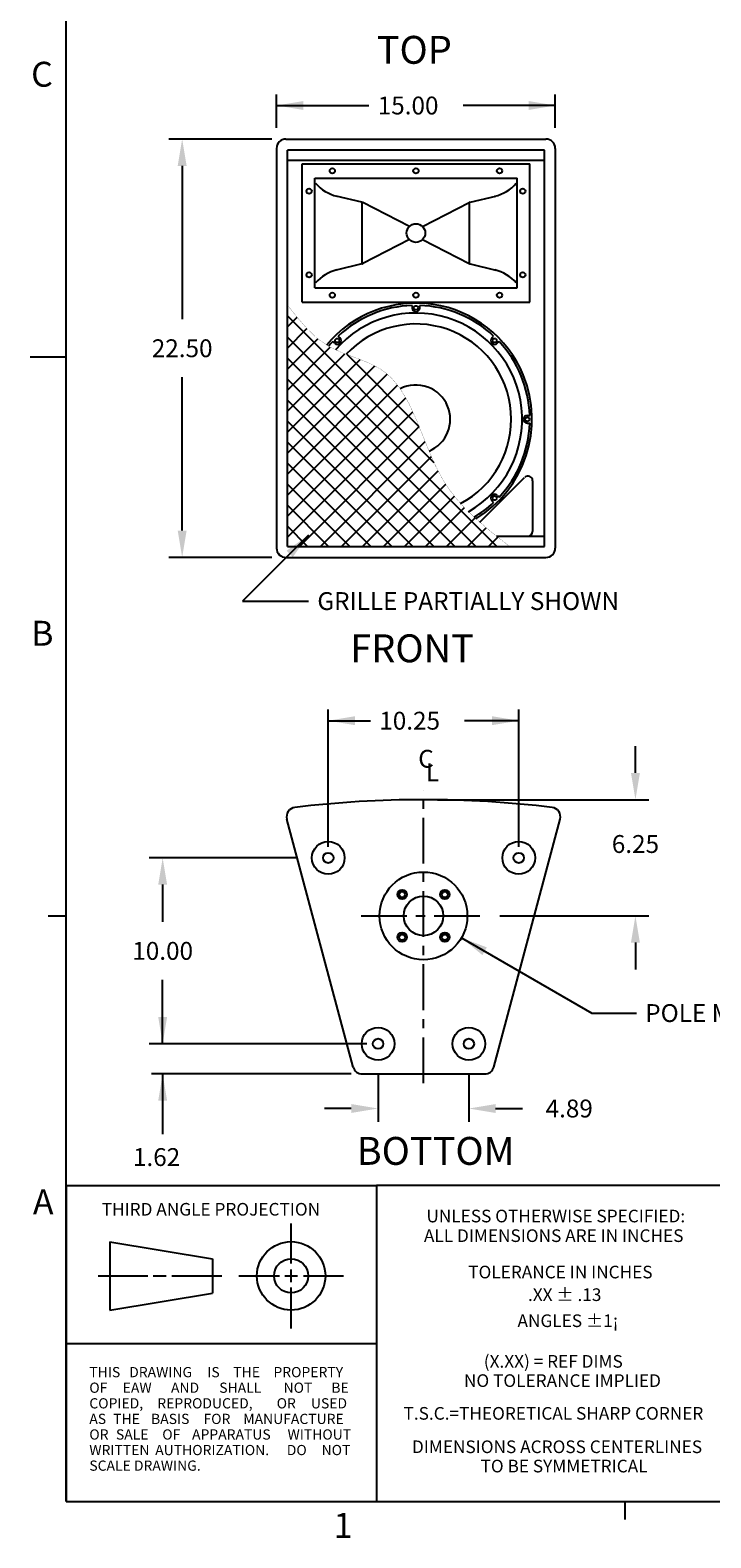
# Model space of a CAD drawing. Extents: x 130 to 229, y -164 to -37.
# Drawn here: x 130 to 167, y -164 to -83 of the extents above; entities that cross this region are included whole.
import ezdxf

# ---------------------------------------------------------------- set-up
doc = ezdxf.new("R2010")
doc.units = 0
doc.header["$LTSCALE"] = 0.984252
doc.header["$MEASUREMENT"] = 0
doc.linetypes.add('CENTERX2', pattern=[4, 2.5, -0.5, 0.5, -0.5])
doc.layers.get('0').update_dxf_attribs({"linetype": 'CONTINUOUS'})
doc.layers.get('DEFPOINTS').update_dxf_attribs({"linetype": 'CONTINUOUS'})
doc.layers.add('FORMAT', color=7, linetype='CONTINUOUS')
doc.layers.add('LAYER1', color=7, linetype='CONTINUOUS')
doc.styles.get("Standard").update_dxf_attribs({"font": 'txt.shx'})
doc.styles.add('TXT', font='txt')
doc.dimstyles.get("Standard").update_dxf_attribs({"dimscale": 12, "dimtxt": 0.08, "dimasz": 0.12, "dimexe": 0.06, "dimexo": 0.0625, "dimgap": 0.09, "dimtad": 0, "dimtih": 1, "dimtoh": 1, "dimzin": 4, "dimtxsty": 'STANDARD', "dimcen": 0.09, "dimazin": 3, "dimtfac": 1, "dimtofl": 0, "dimtmove": 0, "dimatfit": 3, "dimtolj": 1, "dimtzin": 0})

# ---------------------------------------------------------------- blocks, each defined once
blk = doc.blocks.new('*D3')
at = {"layer": 'LAYER1', "color": 5, "linetype": 'CONTINUOUS'}
for p, q in [((137.371, -137.255), (137.371, -134.255)), ((148.364, -137.255), (136.771, -137.255)), ((147.515, -138.875), (136.771, -138.875)), ((137.371, -138.875), (137.371, -142.117))]:
    blk.add_line(p, q, dxfattribs=at)
for points in [[(137.371, -137.255), (137.131, -135.815), (137.371, -137.255), (137.611, -135.815)], [(137.371, -138.875), (137.611, -140.315), (137.371, -138.875), (137.131, -140.315)]]:
    blk.add_solid(points, dxfattribs=at)
at = {"layer": 'LAYER1', "color": 5, "linetype": 'CONTINUOUS', "style": 'TXT'}
blk.add_text('1.62', height=0.96, dxfattribs=at).set_placement((135.771, -143.827))
blk = doc.blocks.new('*D7')
at = {"layer": 'LAYER1', "color": 5, "linetype": 'CONTINUOUS'}
for p, q in [((143.503, -87.995), (143.503, -86.189)), ((158.503, -87.995), (158.503, -86.189)), ((143.503, -86.789), (148.466, -86.789)), ((158.503, -86.789), (153.541, -86.789))]:
    blk.add_line(p, q, dxfattribs=at)
for points in [[(143.503, -86.789), (144.943, -86.549), (143.503, -86.789), (144.943, -87.029)], [(158.503, -86.789), (157.063, -87.029), (158.503, -86.789), (157.063, -86.549)]]:
    blk.add_solid(points, dxfattribs=at)
at = {"layer": 'LAYER1', "color": 5, "linetype": 'CONTINUOUS', "style": 'TXT'}
blk.add_text('15.00', height=0.96, dxfattribs=at).set_placement((148.946, -87.269))
blk = doc.blocks.new('*D8')
at = {"layer": 'LAYER1', "color": 5, "linetype": 'CONTINUOUS'}
for p, q in [((153.454, -131.555), (160.463, -135.602)), ((160.463, -135.602), (162.867, -135.602))]:
    blk.add_line(p, q, dxfattribs=at)
blk.add_solid([(153.454, -131.555), (154.821, -132.068), (153.454, -131.555), (154.581, -132.483)], dxfattribs=at)
at = {"layer": 'LAYER1', "color": 5, "linetype": 'CONTINUOUS', "style": 'TXT'}
blk.add_text('POLE MOUNT SOCKET', height=0.96, dxfattribs=at).set_placement((163.347, -136.082))
blk = doc.blocks.new('*D9')
at = {"layer": 'LAYER1', "color": 5, "linetype": 'CONTINUOUS'}
for p, q in [((145.223, -109.89), (141.67, -113.443)), ((141.67, -113.443), (145.217, -113.443))]:
    blk.add_line(p, q, dxfattribs=at)
blk.add_solid([(145.223, -109.89), (144.374, -111.078), (145.223, -109.89), (144.035, -110.739)], dxfattribs=at)
at = {"layer": 'LAYER1', "color": 5, "linetype": 'CONTINUOUS', "style": 'TXT'}
blk.add_text('GRILLE PARTIALLY SHOWN', height=0.96, dxfattribs=at).set_placement((145.697, -113.923))
blk = doc.blocks.new('*D10')
at = {"layer": 'LAYER1', "color": 5, "linetype": 'CONTINUOUS'}
for p, q in [((146.285, -126.655), (146.285, -119.277)), ((146.285, -119.877), (148.55, -119.877)), ((156.535, -119.877), (153.624, -119.877)), ((156.535, -126.655), (156.535, -119.277))]:
    blk.add_line(p, q, dxfattribs=at)
for points in [[(146.285, -119.877), (147.725, -119.637), (146.285, -119.877), (147.725, -120.117)], [(156.535, -119.877), (155.095, -120.117), (156.535, -119.877), (155.095, -119.637)]]:
    blk.add_solid(points, dxfattribs=at)
at = {"layer": 'LAYER1', "color": 5, "linetype": 'CONTINUOUS', "style": 'TXT'}
blk.add_text('10.25', height=0.96, dxfattribs=at).set_placement((149.03, -120.357))
blk = doc.blocks.new('*D15')
at = {"color": 0}
for p, q in [((143.253, -88.595), (137.701, -88.595)), ((138.421, -90.035), (138.421, -98.285)), ((138.421, -109.655), (138.421, -101.405)), ((143.253, -111.095), (137.701, -111.095))]:
    blk.add_line(p, q, dxfattribs=at)
for points in [[(138.181, -90.035), (138.661, -90.035), (138.421, -88.595)], [(138.181, -109.655), (138.661, -109.655), (138.421, -111.095)]]:
    blk.add_solid(points, dxfattribs=at)
at = {"layer": 'DEFPOINTS', "color": 0}
for p in [(144.003, -88.595), (138.421, -111.095), (144.003, -111.095)]:
    blk.add_point(p, dxfattribs=at)
at = {"color": 0, "insert": (138.421, -99.845), "char_height": 0.96, "attachment_point": 5}
blk.add_mtext('\\A1;22.50', dxfattribs=at)
blk = doc.blocks.new('*D22')
at = {"color": 0}
for p, q in [((144.655, -127.255), (136.651, -127.255)), ((137.371, -128.695), (137.371, -130.695)), ((137.371, -135.815), (137.371, -133.815)), ((147.334, -137.255), (136.651, -137.255))]:
    blk.add_line(p, q, dxfattribs=at)
for points in [[(137.131, -128.695), (137.611, -128.695), (137.371, -127.255)], [(137.131, -135.815), (137.611, -135.815), (137.371, -137.255)]]:
    blk.add_solid(points, dxfattribs=at)
at = {"layer": 'DEFPOINTS', "color": 0}
for p in [(137.371, -127.255), (145.405, -127.255), (148.084, -137.255)]:
    blk.add_point(p, dxfattribs=at)
at = {"color": 0, "insert": (137.371, -132.255), "char_height": 0.96, "attachment_point": 5}
blk.add_mtext('\\A1;10.00', dxfattribs=at)
blk = doc.blocks.new('*D23')
at = {"color": 0}
for p, q in [((162.818, -122.685), (162.818, -121.245)), ((152.16, -124.125), (163.538, -124.125)), ((155.52, -130.375), (163.538, -130.375)), ((162.818, -131.815), (162.818, -133.255))]:
    blk.add_line(p, q, dxfattribs=at)
for points in [[(162.578, -122.685), (163.058, -122.685), (162.818, -124.125)], [(162.578, -131.815), (163.058, -131.815), (162.818, -130.375)]]:
    blk.add_solid(points, dxfattribs=at)
at = {"layer": 'DEFPOINTS', "color": 0}
for p in [(151.41, -124.125), (154.77, -130.375), (162.818, -130.375)]:
    blk.add_point(p, dxfattribs=at)
at = {"color": 0, "insert": (162.818, -126.509), "char_height": 0.96, "attachment_point": 5}
blk.add_mtext('\\A1;6.25', dxfattribs=at)
blk = doc.blocks.new('*D24')
at = {"color": 0}
for p, q in [((148.964, -138.885), (148.964, -141.455)), ((153.855, -138.885), (153.855, -141.455)), ((147.524, -140.735), (146.084, -140.735)), ((155.295, -140.735), (156.735, -140.735))]:
    blk.add_line(p, q, dxfattribs=at)
for points in [[(147.524, -140.495), (147.524, -140.975), (148.964, -140.735)], [(155.295, -140.495), (155.295, -140.975), (153.855, -140.735)]]:
    blk.add_solid(points, dxfattribs=at)
at = {"layer": 'DEFPOINTS', "color": 0}
for p in [(148.964, -138.135), (153.855, -138.135), (153.855, -140.735)]:
    blk.add_point(p, dxfattribs=at)
at = {"color": 0, "insert": (159.255, -140.735), "char_height": 0.96, "attachment_point": 5}
blk.add_mtext('\\A1;4.89', dxfattribs=at)

msp = doc.modelspace()

# ---------------------------------------------------------------- linework, layer by layer
at = {"layer": 'FORMAT', "color": 7, "linetype": 'CONTINUOUS'}
for p, q in [((132.178, -161.875), (132.178, -38.764)), ((132.178, -100.32), (130.237, -100.32)), ((132.178, -130.384), (131.208, -130.384)), ((132.178, -144.875), (148.884, -144.875)), ((132.178, -144.875), (132.178, -161.875)), ((148.884, -144.875), (148.884, -161.875)), ((170.067, -144.875), (148.884, -144.875)), ((144.287, -149.076), (144.287, -146.917)), ((134.535, -147.897), (140.058, -148.817)), ((134.535, -147.897), (134.535, -151.578)), ((140.058, -148.817), (140.058, -150.658)), ((133.903, -149.737), (136.577, -149.737)), ((136.865, -149.737), (137.555, -149.737)), ((137.872, -149.737), (140.547, -149.737)), ((141.466, -149.737), (143.654, -149.737)), ((143.941, -149.737), (144.632, -149.737)), ((144.287, -150.083), (144.287, -149.392)), ((144.948, -149.737), (147.107, -149.737)), ((134.535, -151.578), (140.058, -150.658)), ((144.287, -152.558), (144.287, -150.37)), ((132.178, -153.375), (148.884, -153.375)), ((132.178, -161.875), (226.607, -161.875)), ((162.243, -161.875), (162.243, -162.845))]:
    msp.add_line(p, q, dxfattribs=at)
for radius in [1.841, 0.92]:
    msp.add_circle((144.287, -149.737), radius, dxfattribs=at)
at = {"layer": 'LAYER1', "color": 7, "linetype": 'CONTINUOUS'}
for p, q in [((143.503, -89.095), (143.503, -110.595)), ((144.003, -88.595), (158.003, -88.595)), ((157.916, -89.185), (144.091, -89.185)), ((144.091, -110.505), (144.091, -89.185)), ((157.916, -110.505), (157.916, -89.185)), ((158.503, -89.095), (158.503, -110.595)), ((157.916, -89.745), (144.091, -89.745)), ((144.878, -97.369), (144.878, -89.932)), ((144.878, -89.932), (157.128, -89.932)), ((157.128, -97.369), (157.128, -89.932)), ((157.128, -97.364), (157.128, -89.936)), ((145.561, -96.603), (145.561, -90.698)), ((145.561, -90.698), (156.445, -90.698)), ((156.445, -96.603), (156.445, -90.698)), ((148.088, -91.991), (146.711, -91.66)), ((148.117, -95.301), (148.117, -91.999)), ((150.65, -93.297), (148.144, -92.011)), ((151.357, -93.297), (153.863, -92.011)), ((153.889, -95.301), (153.889, -91.999)), ((153.919, -91.991), (155.296, -91.66)), ((150.65, -94.004), (148.144, -95.29)), ((151.357, -94.004), (153.863, -95.29)), ((148.088, -95.31), (146.711, -95.641)), ((153.919, -95.31), (155.296, -95.641)), ((145.561, -96.603), (156.445, -96.603)), ((144.091, -97.569), (144.111, -97.549)), ((151.985, -106.003), (144.091, -98.109)), ((144.878, -97.369), (157.128, -97.369)), ((151.209, -97.679), (151.213, -97.543)), ((144.091, -98.7), (144.61, -98.181)), ((144.091, -99.832), (145.138, -98.785)), ((155.356, -110.505), (144.091, -99.241)), ((144.091, -100.963), (145.721, -99.333)), ((146.624, -99.578), (146.525, -99.485)), ((146.914, -99.288), (146.822, -99.188)), ((155.093, -99.288), (155.185, -99.188)), ((155.383, -99.578), (155.482, -99.485)), ((144.091, -102.094), (146.396, -99.79)), ((144.091, -103.226), (147.177, -100.14)), ((154.225, -110.505), (144.091, -100.372)), ((144.091, -104.357), (147.997, -100.451)), ((151.181, -104.068), (147.3, -100.186)), ((144.091, -105.489), (148.79, -100.79)), ((144.091, -106.62), (149.464, -101.247)), ((153.093, -110.505), (144.091, -101.503)), ((144.091, -107.751), (150.012, -101.831)), ((144.091, -108.883), (150.462, -102.512)), ((151.962, -110.505), (144.091, -102.635)), ((144.091, -110.014), (150.837, -103.268)), ((150.831, -110.505), (144.091, -103.766)), ((156.992, -103.462), (157.127, -103.457)), ((144.731, -110.505), (151.178, -104.059)), ((156.992, -103.872), (157.127, -103.876)), ((149.699, -110.505), (144.091, -104.898)), ((145.863, -110.505), (151.503, -104.865)), ((148.568, -110.505), (144.091, -106.029)), ((146.994, -110.505), (151.836, -105.663)), ((148.125, -110.505), (152.2, -106.431)), ((154.437, -109.2), (156.856, -106.791)), ((157.283, -106.968), (157.283, -109.695)), ((147.437, -110.505), (144.091, -107.16)), ((149.257, -110.505), (152.611, -107.151)), ((150.388, -110.505), (153.086, -107.808)), ((155.383, -107.756), (155.482, -107.849)), ((146.305, -110.505), (144.091, -108.292)), ((151.519, -110.505), (153.612, -108.412)), ((155.093, -108.046), (155.185, -108.145)), ((145.174, -110.505), (144.091, -109.423)), ((152.651, -110.505), (154.187, -108.969)), ((153.782, -110.505), (154.792, -109.495)), ((154.914, -110.505), (155.413, -110.006)), ((155.332, -109.945), (157.916, -109.945)), ((144.091, -110.505), (157.916, -110.505)), ((144.003, -111.095), (158.003, -111.095)), ((147.632, -138.505), (144.058, -125.167)), ((155.188, -138.505), (158.761, -125.167)), ((148.115, -138.875), (154.705, -138.875))]:
    msp.add_line(p, q, dxfattribs=at)
at = {"layer": 'LAYER1', "color": 7}
msp.add_line((150.794, -97.543), (150.798, -97.682), dxfattribs=at)
at = {"layer": 'LAYER1', "color": 5, "linetype": 'CENTERX2'}
for p, q in [((151.41, -139.375), (151.41, -123.625)), ((148.05, -130.375), (154.77, -130.375))]:
    msp.add_line(p, q, dxfattribs=at)
at = {"layer": 'LAYER1', "color": 7, "linetype": 'CONTINUOUS', "const_width": 0.01}
msp.add_lwpolyline([(144.091, -97.523), (144.59, -98.157), (145.112, -98.76), (145.679, -99.301), (146.316, -99.748), (146.995, -100.072), (147.71, -100.341), (148.414, -100.611), (149.059, -100.941), (149.387, -101.178), (149.684, -101.449), (149.953, -101.752), (150.197, -102.082), (150.626, -102.812), (150.997, -103.611), (151.677, -105.299), (152.041, -106.131), (152.457, -106.918), (152.81, -107.455), (153.202, -107.956), (153.626, -108.428), (154.077, -108.874), (155.039, -109.71), (156.045, -110.505)], dxfattribs=at)
at = {"layer": 'LAYER1', "color": 7, "linetype": 'CONTINUOUS'}
for centre, radius in [((146.503, -90.307), 0.141), ((151.003, -90.307), 0.141), ((155.503, -90.307), 0.141), ((145.253, -91.4), 0.141), ((156.753, -91.4), 0.141), ((151.003, -93.65), 0.5), ((145.253, -95.9), 0.141), ((156.753, -95.9), 0.141), ((146.503, -96.994), 0.141), ((151.003, -96.994), 0.141), ((155.503, -96.994), 0.141), ((151.003, -97.675), 0.113), ((146.767, -99.43), 0.113), ((155.24, -99.43), 0.113), ((156.995, -103.667), 0.113), ((155.24, -107.903), 0.113), ((146.285, -127.255), 0.88), ((156.535, -127.255), 0.88), ((151.41, -130.375), 2.36), ((150.262, -129.226), 0.25), ((150.262, -129.226), 0.157), ((151.41, -130.375), 1.065), ((152.559, -129.226), 0.25), ((152.559, -129.227), 0.157), ((150.26, -131.524), 0.25), ((152.558, -131.525), 0.25), ((150.26, -131.524), 0.157), ((152.558, -131.525), 0.157), ((148.964, -137.255), 0.88), ((153.855, -137.255), 0.88)]:
    msp.add_circle(centre, radius, dxfattribs=at)
at = {"layer": 'LAYER1', "color": 7}
for centre in [(146.285, -127.255), (156.535, -127.255), (148.964, -137.255), (153.855, -137.255)]:
    msp.add_circle(centre, 0.277, dxfattribs=at)
at = {"layer": 'LAYER1', "color": 7, "linetype": 'CONTINUOUS'}
for centre, radius, start, end in [((144.003, -89.095), 0.5, 90, 180), ((158.003, -89.095), 0.5, 0, 90), ((147.267, -89.528), 2.203, 221.04556, 256.49215), ((154.74, -89.528), 2.203, 283.50785, 318.95444), ((148.03, -92.234), 0.25, 62.83855, 76.49215), ((153.977, -92.234), 0.25, 103.50785, 117.16145), ((147.267, -97.773), 2.203, 103.50785, 138.95444), ((148.03, -95.067), 0.25, 283.50785, 297.16145), ((153.977, -95.067), 0.25, 242.83855, 256.49215), ((154.74, -97.773), 2.203, 41.04556, 76.49215), ((151.003, -103.667), 6.25, 22.5, 140.30789), ((151.003, -103.667), 5.717, 299.64009, 139.22235), ((151.003, -103.667), 6.127, 91.96143, 133.03857), ((151.003, -97.675), 0.205, 180.98072, 359.01928), ((151.003, -103.667), 6.127, 46.96143, 88.03857), ((151.003, -103.667), 5.128, 297.98664, 137.03727), ((151.003, -103.667), 6.127, 136.96143, 140.13297), ((146.767, -99.43), 0.205, 225.98072, 44.01928), ((155.24, -99.43), 0.205, 135.98072, 314.01928), ((151.003, -103.667), 6.127, 1.96143, 43.03857), ((151.003, -103.667), 6.25, 301.11305, 22.5), ((151.003, -103.667), 1.846, 22.5, 117.24783), ((151.003, -103.667), 1.846, 292.42947, 22.5), ((156.995, -103.667), 0.205, 90.98072, 269.01928), ((151.003, -103.667), 6.127, 316.96143, 358.03857), ((157.033, -106.968), 0.25, 0, 134.87634), ((155.24, -107.903), 0.205, 45.98072, 224.01928), ((151.003, -103.667), 6.127, 300.7783, 313.03857), ((157.033, -109.695), 0.25, 270, 0), ((144.003, -110.595), 0.5, 180, 270), ((158.003, -110.595), 0.5, 270, 0), ((144.541, -125.038), 0.5, 96.87017, 195), ((151.41, -182.045), 57.92, 83.12983, 96.87017), ((158.279, -125.038), 0.5, 345, 83.12983), ((148.115, -138.375), 0.5, 195, 270), ((154.705, -138.375), 0.5, 270, 345)]:
    msp.add_arc(centre, radius, start, end, dxfattribs=at)

# ---------------------------------------------------------------- texts
at = {"layer": 'FORMAT', "color": 7, "linetype": 'CONTINUOUS', "style": 'TXT'}
for s, height, p in [('C', 1.341, (130.291, -85.779)), ('B', 1.341, (130.291, -115.844)), ('A', 1.341, (130.387, -146.425)), ('THIRD ANGLE PROJECTION', 0.68, (134.091, -146.495)), ('UNLESS OTHERWISE SPECIFIED:', 0.68, (151.568, -146.858)), ('ALL DIMENSIONS ARE IN INCHES', 0.68, (151.434, -147.914)), ('TOLERANCE IN INCHES', 0.68, (153.818, -149.87)), ('.XX %%p .13', 0.68, (157.036, -151.088)), ('ANGLES %%p1¡', 0.68, (156.47, -152.489)), ('(X.XX) = REF DIMS', 0.68, (154.656, -154.674)), ('THIS', 0.55, (133.424, -155.188)), (' DRAWING', 0.55, (135.401, -155.188)), (' IS', 0.55, (139.604, -155.188)), (' THE', 0.55, (141.005, -155.188)), (' PROPERTY', 0.55, (143.165, -155.188)), ('OF', 0.55, (133.424, -156.026)), (' EAW', 0.55, (135.053, -156.026)), (' AND', 0.55, (137.651, -156.026)), (' SHALL', 0.55, (140.248, -156.026)), (' NOT', 0.55, (143.71, -156.026)), (' BE', 0.55, (146.282, -156.026)), ('NO TOLERANCE IMPLIED', 0.68, (153.588, -155.71)), ('COPIED,', 0.55, (133.424, -156.865)), (' REPRODUCED,', 0.54997, (136.916, -156.865)), (' OR', 0.55, (143.34, -156.865)), (' USED', 0.55, (145.182, -156.865)), ('AS', 0.55, (133.424, -157.703)), (' THE', 0.55, (134.543, -157.703)), (' BASIS', 0.55, (136.579, -157.703)), (' FOR', 0.55, (139.401, -157.703)), (' MANUFACTURE', 0.54997, (141.542, -157.703)), ('T.S.C.=THEORETICAL SHARP CORNER', 0.68, (150.336, -157.471)), ('OR', 0.55, (133.424, -158.541)), (' SALE', 0.55, (134.687, -158.541)), (' OF', 0.55, (137.182, -158.541)), (' APPARATUS', 0.55, (138.785, -158.541)), (' WITHOUT', 0.55, (143.925, -158.541)), ('WRITTEN', 0.55, (133.424, -159.379)), (' AUTHORIZATION.', 0.54997, (136.802, -159.379)), ('  DO', 0.55, (143.716, -159.379)), (' NOT', 0.55, (145.758, -159.379)), ('DIMENSIONS ACROSS CENTERLINES', 0.68, (150.789, -159.268)), ('SCALE DRAWING.', 0.54997, (133.424, -160.217)), ('TO BE SYMMETRICAL', 0.68, (154.481, -160.305)), ('1', 1.341, (146.572, -163.826))]:
    msp.add_text(s, height=height, dxfattribs=at).set_placement(p)
at = {"layer": 'LAYER1', "color": 7, "linetype": 'CONTINUOUS', "style": 'TXT'}
for s, p in [('TOP', (148.896, -84.546)), ('FRONT', (147.468, -116.734)), ('BOTTOM', (147.815, -143.765))]:
    msp.add_text(s, height=1.5, dxfattribs=at).set_placement(p)
at = {"layer": 'LAYER1', "color": 5, "style": 'TXT'}
for s, p in [('C', (151.128, -122.405)), ('L', (151.543, -123.133))]:
    msp.add_text(s, height=0.96, dxfattribs=at).set_placement(p)

# ---------------------------------------------------------------- dimensions: what is measured, and where the dimension line sits
for base, p1, p2, picture, middle in [((138.421, -111.095), (144.003, -88.595), (144.003, -111.095), '*D15', (138.421, -99.845)), ((137.371, -127.255), (148.084, -137.255), (145.405, -127.255), '*D22', (137.371, -132.255))]:
    dim = msp.add_linear_dim(base=base, p1=p1, p2=p2, angle=90, dimstyle='STANDARD')
    dim.commit()
    dim.dimension.update_dxf_attribs({"geometry": picture, "text_midpoint": middle})
dim = msp.add_linear_dim(base=(162.818, -130.375), p1=(151.41, -124.125), p2=(154.77, -130.375), angle=90, dimstyle='STANDARD')
dim.commit()
dim.dimension.update_dxf_attribs({"geometry": '*D23', "text_midpoint": (162.818, -126.509), "dimtype": 160})
dim = msp.add_linear_dim(base=(153.855, -140.735), p1=(148.964, -138.135), p2=(153.855, -138.135), dimstyle='STANDARD')
dim.commit()
dim.dimension.update_dxf_attribs({"geometry": '*D24', "text_midpoint": (159.255, -140.735)})
at = {"layer": 'LAYER1', "color": 5}
for base, p1, p2, picture, middle in [((158.503, -86.789), (143.503, -88.595), (158.503, -88.595), '*D7', (151.003, -86.789)), ((156.535, -119.877), (146.285, -127.255), (156.535, -127.255), '*D10', (151.087, -119.877))]:
    dim = msp.add_linear_dim(base=base, p1=p1, p2=p2, dimstyle='Standard', dxfattribs=at)
    dim.commit()
    dim.dimension.update_dxf_attribs({"geometry": picture, "text_midpoint": middle})
for p1, p2, picture, middle in [((145.902, -109.211), (145.223, -109.89), '*D9', (145.697, -113.443)), ((149.366, -129.195), (153.454, -131.555), '*D8', (163.347, -135.602))]:
    dim = msp.add_diameter_dim_2p(p1=p1, p2=p2, dimstyle='Standard', dxfattribs=at)
    dim.commit()
    dim.dimension.update_dxf_attribs({"geometry": picture, "text_midpoint": middle})
dim = msp.add_linear_dim(base=(137.371, -137.255), p1=(148.115, -138.875), p2=(148.964, -137.255), angle=90, dimstyle='Standard', dxfattribs=at)
dim.commit()
dim.dimension.update_dxf_attribs({"geometry": '*D3', "text_midpoint": (137.371, -143.347)})

doc.saveas('drawing.dxf')
